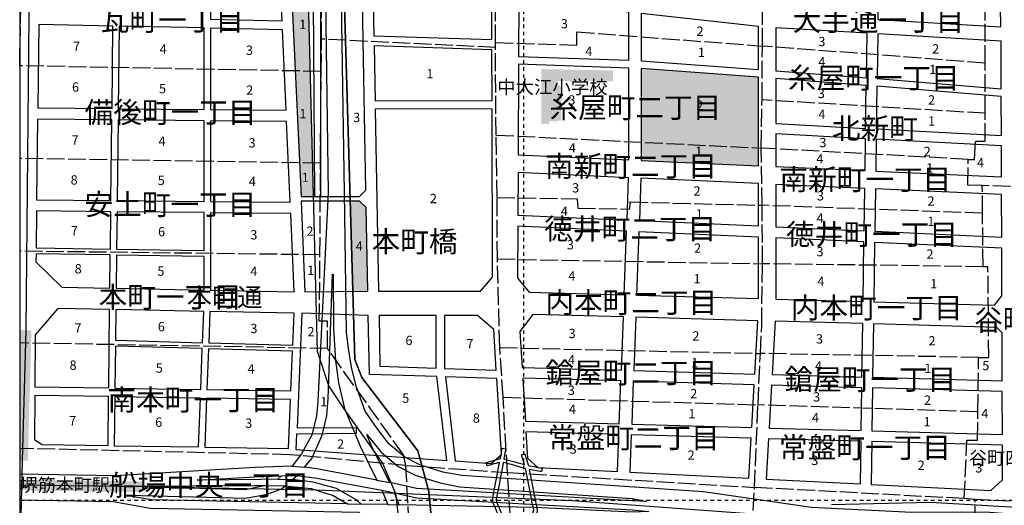
# Model space of a CAD drawing. Extents: x 200 to 351, y -1 to 150.
# Drawn here: x 200 to 298, y 49 to 98 of the extents above; entities that cross this region are included whole.
import ezdxf

# ---------------------------------------------------------------- set-up
doc = ezdxf.new("R2010")
doc.units = 0
doc.header["$MEASUREMENT"] = 0
doc.linetypes.add('AI9-LType1', pattern=[0.705556, 0.352778, -0.352778])
doc.linetypes.add('AI9-LType4', pattern=[2.116667, 1.763889, -0.352778])
for name, color, linetype in [('01_グリッド', 5, 'Continuous'), ('03_施設名・公園名', 7, 'Continuous'), ('04_通称名・高速名', 7, 'Continuous'), ('05_町名', 7, 'Continuous'), ('07_街区符号', 7, 'Continuous'), ('13_町界', 20, 'Continuous'), ('16_学校', 1, 'Continuous'), ('18_高速分離帯', 3, 'Continuous'), ('21_デッキ・歩道橋', 183, 'Continuous'), ('24_立体交差', 1, 'Continuous'), ('26_道路', 1, 'Continuous'), ('30_公園・緑地', 97, 'Continuous'), ('31_地形', 253, 'Continuous'), ('32_海・河川', 160, 'Continuous')]:
    doc.layers.add(name, color=color, linetype=linetype)
doc.styles.add('KANJISTD', font='txt', dxfattribs={"bigfont": 'extfont'})
doc.styles.add('STD', font='txt')

msp = doc.modelspace()

# ---------------------------------------------------------------- hatches: boundary and pattern name
at = {"layer": '01_グリッド'}
for color, points in [(34, [(201.227, 66.672), (200.169, 66.701), (200.08, 63.442), (200.08, 53.758), (200.874, 53.737)]), (94, [(212.23, 51.693), (200.08, 51.864), (200.08, 50.806), (212.215, 50.635)])]:
    msp.add_hatch(color=color, dxfattribs=at).paths.add_polyline_path(points)
at = {"layer": '16_学校'}
msp.add_hatch(color=32, dxfattribs=at).paths.add_polyline_path([(251.828, 92.598), (251.814, 87.168), (252.564, 87.122), (252.593, 87.412), (253.383, 87.416), (253.413, 87.496), (253.782, 87.468), (253.835, 90.978), (253.465, 90.996), (253.463, 91.416), (254.603, 91.422), (254.654, 91.332), (255.054, 91.334), (255.053, 91.424), (258.923, 91.373), (258.918, 92.463)])
at = {"layer": '30_公園・緑地'}
for points in [[(228.672, 101.005), (226.991, 100.97), (227.979, 79.974), (229.206, 79.974)], [(273.371, 91.785), (261.729, 92.655), (261.729, 83.54), (273.371, 83.012)], [(232.845, 79.496), (233.104, 70.55), (234.599, 70.567), (234.446, 78.872), (233.769, 79.496)]]:
    msp.add_hatch(color=104, dxfattribs=at).paths.add_polyline_path(points)

# ---------------------------------------------------------------- linework, layer by layer
at = {"layer": '01_グリッド', "color": 252, "linetype": 'AI9-LType1'}
for p, q in [((250.078, -0.002), (250.078, 149.823)), ((350.087, 49.807), (200.08, 49.807))]:
    msp.add_line(p, q, dxfattribs=at)
at = {"layer": '01_グリッド', "color": 34}
msp.add_lwpolyline([(200.08, 42.582), (200.345, 53.751), (200.698, 66.686), (201.404, 139.594), (201.404, 149.823)], dxfattribs=at)
at = {"layer": '01_グリッド', "color": 7}
msp.add_lwpolyline([(200.08, -0.002), (350.087, -0.002), (350.087, 149.823), (200.08, 149.823)], close=True, dxfattribs=at)
at = {"layer": '01_グリッド', "color": 94}
msp.add_lwpolyline([(350.087, 45.267), (341.104, 44.932), (329.815, 45.167), (313.94, 45.755), (301.122, 46.343), (254.908, 49.753), (229.508, 50.811), (212.222, 51.164), (200.08, 51.335)], dxfattribs=at)
at = {"layer": '13_町界', "color": 30, "linetype": 'AI9-LType4'}
for p, q in [((247.265, 95.245), (247.217, 102.914)), ((200.058, 92.924), (200.214, 102.024)), ((230.014, 95.571), (230.015, 101.57)), ((273.745, 94.886), (273.777, 100.525)), ((295.85, 93.195), (295.85, 99.965)), ((229.96, 92.371), (230.014, 95.571)), ((247.258, 94.744), (230.014, 95.571)), ((247.258, 94.744), (247.265, 95.245)), ((273.711, 89.546), (273.745, 94.886)), ((295.85, 93.195), (273.745, 94.886)), ((247.32, 86.056), (247.258, 94.744)), ((229.96, 92.371), (200.058, 92.924)), ((295.85, 88.214), (295.85, 93.195)), ((229.904, 83.271), (229.96, 92.371)), ((273.635, 84.761), (273.711, 89.546)), ((295.85, 88.214), (273.711, 89.546)), ((247.32, 86.056), (273.635, 84.761)), ((247.42, 79.857), (247.32, 86.056)), ((273.723, 79.086), (273.635, 84.761)), ((294.173, 83.638), (273.635, 84.761)), ((229.904, 83.271), (200.08, 83.721)), ((229.849, 74.171), (229.904, 83.271)), ((295.585, 78.293), (295.562, 81.062)), ((304.707, 80.68), (295.562, 81.062)), ((247.45, 73.758), (247.42, 79.857)), ((273.751, 73.287), (273.723, 79.086)), ((295.585, 78.293), (273.723, 79.086)), ((295.651, 72.994), (295.585, 78.293)), ((229.849, 74.171), (200.08, 74.531)), ((247.45, 73.758), (273.751, 73.287)), ((247.693, 64.969), (247.45, 73.758)), ((295.651, 72.994), (273.751, 73.287)), ((230.595, 64.885), (200.08, 65.426)), ((247.693, 64.969), (273.545, 64.385)), ((248.018, 60.051), (247.693, 64.969)), ((273.31, 59.285), (273.545, 64.385)), ((295.196, 63.992), (273.545, 64.385)), ((295.122, 58.592), (295.196, 63.992)), ((248.018, 60.051), (273.31, 59.285)), ((248.454, 52.574), (248.018, 60.051)), ((272.96, 51.094), (273.31, 59.285)), ((295.122, 58.592), (273.31, 59.285)), ((238.376, 53.283), (248.454, 52.574)), ((238.68, 47.426), (238.376, 53.283)), ((248.454, 52.574), (272.96, 51.094)), ((249.427, 37.499), (248.454, 52.574)), ((271.845, 31.889), (272.96, 51.094)), ((293.765, 49.986), (272.96, 51.094)), ((294.865, 49.892), (293.765, 49.986)), ((294.46, 30.59), (294.865, 49.892)), ((302.601, 49.522), (294.865, 49.892))]:
    msp.add_line(p, q, dxfattribs=at)
for points in [[(247.265, 95.245), (255.336, 94.965), (255.339, 96.295), (273.745, 94.886)], [(294.173, 83.638), (294.772, 83.621), (294.891, 85.459), (295.85, 85.461), (295.85, 88.214)], [(295.562, 81.062), (294.112, 81.086), (294.173, 83.638)], [(247.42, 79.857), (255.379, 79.739), (255.425, 78.796), (260.582, 78.71), (260.642, 79.421), (273.723, 79.086)], [(230.595, 64.885), (230.601, 67.585), (229.781, 67.581), (229.849, 74.171)], [(273.545, 64.385), (273.681, 67.187), (273.751, 73.287)], [(295.196, 63.992), (296.206, 63.977), (296.122, 72.987), (295.651, 72.994)], [(238.376, 53.283), (238.146, 54.323), (230.595, 64.885)], [(293.765, 49.986), (294.036, 55.787), (295.086, 55.792), (295.122, 58.592)], [(238.376, 53.283), (226.863, 54.339), (201.145, 54.941), (200.08, 54.936)]]:
    msp.add_lwpolyline(points, dxfattribs=at)
at = {"layer": '18_高速分離帯', "color": 184}
for p, q in [((227.083, 53.19), (228.324, 53.098)), ((225.659, 51.927), (227.124, 51.865)), ((226.038, 52.234), (227.597, 52.269)), ((235.504, 51.824), (236.796, 51.568)), ((224.494, 51.295), (226.41, 51.267)), ((235.985, 50.823), (237.247, 50.552)), ((232.565, 49.478), (233.94, 49.446)), ((236.568, 49.409), (237.714, 49.378))]:
    msp.add_line(p, q, dxfattribs=at)
for points in [[(229.332, 79.974), (229.171, 104.242), (229.824, 109.24), (229.488, 149.823)], [(323.439, 46.439), (295.904, 48.65), (288.586, 48.605), (278.609, 49.092), (267.902, 50.664), (243.913, 52.281), (242.03, 52.619), (239.768, 53.325), (238.269, 54.104), (236.713, 55.394), (235.535, 56.955), (234.329, 58.654), (233.436, 61.138), (232.977, 63.026), (232.678, 64.874), (232.492, 66.505), (232.272, 80.356), (231.954, 101.439), (232.713, 108.402), (232.391, 133.235)], [(229.94, 79.976), (229.949, 104.198), (230.332, 104.257), (230.663, 80.332), (229.639, 59.628), (229.5, 58.189), (229.035, 56.286), (228.014, 54.429), (227.083, 53.19), (223.399, 53.073), (209.489, 52.251), (200.08, 52.406)], [(239.253, -0.002), (239.151, 12.358), (238.548, 16.356), (237.299, 41.947), (236.549, 44.638), (235.844, 46.137), (234.433, 47.901), (233.723, 48.596), (213.003, 49.019), (209.33, 49.657), (200.08, 49.819)]]:
    msp.add_lwpolyline(points, dxfattribs=at)
for points in [[(231.078, 72.255), (231.166, 72.261), (231.193, 66.816), (231.39, 63.688), (231.699, 61.483), (232.272, 58.925), (233.859, 55.133), (235.504, 51.824), (229.544, 52.942), (228.324, 53.098), (229.035, 53.965), (230.057, 56.286), (230.521, 58.189), (230.66, 59.907)], [(234.506, 56.338), (235.92, 54.579), (237.622, 53.163), (239.308, 52.3), (241.781, 51.562), (243.678, 51.164), (260.816, 49.995), (262.29, 49.705), (260.86, 49.772), (239.417, 50.981), (236.796, 51.568), (235.006, 55.133), (234.494, 56.357)], [(217.657, 51.831), (223.399, 52.158), (226.038, 52.234), (225.659, 51.927), (223.982, 51.87)], [(231.478, 50.988), (229.185, 51.605), (227.124, 51.865), (227.597, 52.269), (229.544, 52.027), (235.985, 50.823), (236.568, 49.409), (233.94, 49.446), (233.507, 49.841)], [(222.49, 50.019), (224.625, 50.437), (226.018, 50.947), (226.41, 51.267), (228.964, 50.988), (231.169, 50.282), (232.565, 49.478), (213.134, 49.869), (210.837, 50.268), (210.855, 50.342)], [(223.364, 51.296), (224.494, 51.295), (224.494, 51.295), (222.472, 50.864), (211.047, 51.187), (211.054, 51.22)], [(262.481, 48.697), (260.84, 48.65), (251.12, 49.111), (237.714, 49.378), (237.247, 50.552), (239.417, 50.065), (260.844, 48.857)]]:
    msp.add_lwpolyline(points, close=True, dxfattribs=at)
at = {"layer": '21_デッキ・歩道橋', "color": 251}
for points, knots in [([(252.161, 46.911), (252.161, 46.911), (251.982, 47.215), (251.982, 47.215), (251.982, 47.215), (251.269, 46.795), (250.843, 46.545), (251.026, 47.287), (251.414, 48.867), (251.414, 48.867), (251.414, 48.867), (250.619, 52.884), (250.619, 52.884), (251.044, 52.807), (251.82, 52.666), (251.82, 52.666), (251.82, 52.666), (251.883, 53.013), (251.883, 53.013), (251.883, 53.013), (250.862, 53.199), (250.532, 53.259), (250.433, 53.58), (250.167, 54.435), (250.167, 54.435), (250.167, 54.435), (249.83, 54.331), (249.83, 54.331), (249.83, 54.331), (250.131, 53.361), (250.131, 53.361), (249.605, 53.509), (248.522, 53.813), (248.103, 53.931), (248.128, 54.072), (248.277, 54.926), (248.277, 54.926), (248.277, 54.926), (247.929, 54.986), (247.929, 54.986), (247.929, 54.986), (247.753, 53.972), (247.753, 53.972), (247.753, 53.972), (247.75, 53.957), (247.75, 53.957), (247.75, 53.957), (246.338, 53.583), (246.338, 53.583), (246.338, 53.583), (246.428, 53.242), (246.428, 53.242), (246.428, 53.242), (247.275, 53.467), (247.677, 53.573), (247.677, 53.573), (246.949, 49.732), (246.949, 49.732), (246.949, 49.732), (247.837, 47.714), (248.229, 46.822), (247.797, 46.901), (247.164, 47.016), (247.164, 47.016), (247.164, 47.016), (247.101, 46.669), (247.101, 46.669), (247.101, 46.669), (248.401, 46.432), (248.401, 46.432), (248.406, 46.422), (248.412, 46.407), (248.413, 46.405), (248.416, 46.343), (248.456, 45.467), (248.456, 45.467), (248.456, 45.467), (248.808, 45.483), (248.808, 45.483), (248.808, 45.483), (248.768, 46.362), (248.768, 46.362), (249.179, 46.28), (250.075, 46.101), (250.407, 46.034), (250.407, 46.034), (250.529, 44.535), (250.529, 44.535), (250.529, 44.535), (250.88, 44.564), (250.88, 44.564), (250.88, 44.564), (250.784, 45.757), (250.757, 46.085), (250.757, 46.085), (252.161, 46.911), (252.161, 46.911)], [0, 0, 0, 0, 1, 1, 1, 2, 2, 2, 3, 3, 3, 4, 4, 4, 5, 5, 5, 6, 6, 6, 7, 7, 7, 8, 8, 8, 9, 9, 9, 10, 10, 10, 11, 11, 11, 12, 12, 12, 13, 13, 13, 14, 14, 14, 15, 15, 15, 16, 16, 16, 17, 17, 17, 18, 18, 18, 19, 19, 19, 20, 20, 20, 21, 21, 21, 22, 22, 22, 23, 23, 23, 24, 24, 24, 25, 25, 25, 26, 26, 26, 27, 27, 27, 28, 28, 28, 29, 29, 29, 30, 30, 30, 31, 31, 31, 32, 32, 32, 32]), ([(248.038, 53.583), (248.502, 53.452), (249.859, 53.072), (250.244, 52.963), (250.357, 52.394), (250.984, 49.225), (251.053, 48.875), (251.038, 48.813), (250.588, 46.985), (250.441, 46.387), (250.072, 46.461), (248.838, 46.708), (248.649, 46.746), (248.315, 47.503), (247.352, 49.693), (247.316, 49.774), (247.333, 49.86), (247.856, 52.623), (248.038, 53.583)], [0, 0, 0, 0, 1, 1, 1, 2, 2, 2, 3, 3, 3, 4, 4, 4, 5, 5, 5, 6, 6, 6, 6])]:
    msp.add_open_spline(points, degree=3, knots=knots, dxfattribs=at)
at = {"layer": '24_立体交差', "color": 7}
msp.add_lwpolyline([(280.602, 49.393), (290.421, 49.624), (318.175, 48.008), (327.345, 46.842)], dxfattribs=at)
at = {"layer": '26_道路', "color": 252}
for points in [[(218.999, 105.692), (218.993, 97.543), (226.095, 97.391), (225.732, 105.509)], [(297.404, 96.791), (297.293, 102.757), (285.29, 103.185), (285.206, 97.521)], [(234.035, 101.116), (226.991, 100.97), (227.979, 79.974), (233.763, 79.974), (234.414, 80.571)], [(246.911, 95.522), (246.903, 99.716), (235.104, 100.942), (235.197, 95.912)], [(249.568, 99.438), (249.546, 93.86), (260.494, 93.473), (260.494, 98.246)], [(261.729, 98.111), (261.729, 93.414), (273.371, 92.544), (273.371, 96.841)], [(201.941, 97.028), (201.845, 88.75), (209.218, 88.678), (209.314, 96.87)], [(209.931, 96.857), (209.835, 88.672), (218.369, 88.589), (218.375, 96.676)], [(218.993, 96.663), (218.987, 88.583), (226.492, 88.509), (226.134, 96.51)], [(275.09, 96.707), (275.09, 92.415), (284.063, 91.744), (284.128, 96.172)], [(297.44, 90.644), (297.423, 95.359), (285.186, 96.109), (285.121, 91.665)], [(246.924, 89.482), (246.913, 94.525), (235.215, 94.915), (235.316, 89.463)], [(249.543, 93.089), (249.507, 84.095), (260.494, 83.596), (260.494, 92.701)], [(261.729, 92.655), (261.729, 83.54), (273.371, 83.012), (273.371, 91.784)], [(275.09, 91.656), (275.09, 87.207), (283.989, 86.714), (284.052, 90.986)], [(297.456, 86.001), (297.442, 89.884), (285.109, 90.907), (285.047, 86.656)], [(246.959, 71.955), (246.925, 88.644), (235.331, 88.625), (235.665, 70.567), (245.766, 70.567)], [(201.832, 87.634), (201.74, 79.638), (209.11, 79.565), (209.204, 87.561)], [(209.821, 87.555), (209.727, 79.559), (218.363, 79.475), (218.368, 87.472)], [(218.986, 87.466), (218.981, 79.469), (226.899, 79.392), (226.542, 87.392)], [(275.09, 86.183), (275.09, 82.934), (283.927, 82.533), (283.974, 85.691)], [(297.47, 81.913), (297.459, 84.977), (285.032, 85.633), (284.986, 82.485)], [(249.5, 82.324), (249.484, 78.119), (260.315, 77.627), (260.473, 81.826)], [(261.699, 81.771), (261.54, 77.572), (273.371, 77.035), (273.371, 81.241)], [(275.09, 81.163), (275.09, 76.957), (283.84, 76.56), (283.902, 80.763)], [(297.491, 75.94), (297.476, 80.142), (284.959, 80.715), (284.897, 76.512)], [(228.336, 70.498), (234.599, 70.567), (234.446, 78.872), (233.769, 79.496), (227.986, 79.496)], [(201.727, 78.521), (201.685, 74.861), (209.053, 74.745), (209.096, 78.449)], [(209.714, 78.443), (209.67, 74.736), (218.359, 74.599), (218.362, 78.358)], [(218.98, 78.352), (218.974, 70.665), (227.297, 70.49), (226.949, 78.274)], [(249.479, 77.01), (249.459, 71.868), (250.598, 70.473), (260.033, 70.209), (260.272, 76.52)], [(261.499, 76.464), (261.261, 70.174), (273.371, 69.834), (273.371, 75.925)], [(275.09, 75.847), (275.09, 69.786), (283.737, 69.544), (283.824, 75.451)], [(297.512, 70.088), (297.495, 74.83), (284.881, 75.403), (284.794, 69.514), (296.763, 69.163)], [(201.678, 74.273), (201.668, 73.477), (204.238, 70.975), (209.007, 70.875), (209.046, 74.158)], [(209.663, 74.148), (209.624, 70.861), (218.357, 70.678), (218.359, 74.011)], [(201.589, 66.243), (201.565, 61.075), (208.89, 60.961), (208.982, 68.759), (203.857, 68.837)], [(209.599, 68.747), (209.563, 65.703), (218.197, 65.454), (218.317, 68.563)], [(218.932, 68.55), (218.812, 65.436), (227.153, 65.195), (227.281, 68.374)], [(242.431, 53.751), (241.455, 62.095), (234.752, 62.31), (234.644, 68.158), (228.05, 68.375), (227.575, 57.001), (233.432, 57.026), (233.454, 56.432), (227.517, 56.384), (227.44, 54.852)], [(235.803, 63.111), (241.385, 62.932), (241.385, 68.158), (235.71, 68.158)], [(245.478, 68.158), (242.208, 68.158), (242.208, 62.906), (247.332, 62.742), (247.085, 66.766)], [(259.95, 68.012), (250.985, 68.263), (249.685, 66.579), (249.902, 62.994), (259.75, 62.718)], [(261.177, 67.977), (260.977, 62.683), (272.995, 62.346), (273.295, 67.637)], [(275.002, 67.59), (274.702, 62.298), (283.626, 62.048), (283.704, 67.345)], [(297.541, 61.666), (297.524, 66.431), (297.004, 66.951), (284.762, 67.316), (284.684, 62.018)], [(209.556, 65.116), (209.507, 60.951), (218.018, 60.818), (218.174, 64.866)], [(218.79, 64.848), (218.634, 60.808), (226.972, 60.678), (227.13, 64.607)], [(247.845, 54.37), (247.383, 61.906), (242.288, 62.069), (243.265, 53.718), (246.85, 53.466)], [(249.966, 61.934), (250.225, 57.661), (259.549, 57.4), (259.71, 61.661)], [(260.937, 61.627), (260.776, 57.365), (272.694, 57.031), (272.935, 61.29)], [(274.643, 61.242), (274.402, 56.983), (283.548, 56.727), (283.611, 60.991)], [(297.56, 56.334), (297.545, 60.608), (284.669, 60.961), (284.606, 56.697)], [(201.561, 60.223), (201.54, 55.843), (202.243, 55.346), (208.822, 55.245), (208.88, 60.108)], [(209.497, 60.098), (209.439, 55.235), (217.798, 55.106), (217.985, 59.966)], [(218.601, 59.956), (218.414, 55.096), (226.743, 54.967), (226.938, 59.825)], [(259.509, 56.343), (250.288, 56.602), (250.447, 53.983), (251.452, 53.088), (259.37, 52.682)], [(260.736, 56.309), (260.596, 52.62), (272.41, 52.014), (272.635, 55.975)], [(283.471, 51.448), (283.533, 55.669), (274.342, 55.927), (274.115, 51.927)], [(297.575, 51.849), (297.564, 55.277), (284.59, 55.64), (284.528, 51.394), (284.577, 51.391), (296.404, 50.801)]]:
    msp.add_lwpolyline(points, close=True, dxfattribs=at)
at = {"layer": '31_地形', "color": 7}
for points in [[(239.532, -0.002), (239.386, 20.707), (237.975, 45.52), (237.387, 50.458), (236.06, 53.533), (232.331, 58.807), (230.713, 61.186), (229.596, 64.581), (227.627, 142.181), (228.103, 144.759), (229.093, 146.664), (231.679, 149.576), (231.338, 149.823)], [(242.349, -0.002), (242.238, 20.737), (241.121, 45.755), (240.65, 50.694), (239.544, 54.729), (234.961, 60.751), (234.009, 62.002), (233.3, 63.799), (231.037, 141.887), (231.834, 143.86), (234.833, 145.985), (240.915, 148.413), (249.378, 149.563), (257.617, 149.634), (269.679, 149.263), (295.982, 148.707), (304.746, 149.088), (306.789, 149.823)]]:
    msp.add_lwpolyline(points, dxfattribs=at)
at = {"layer": '32_海・河川', "color": 152}
for points in [[(239.532, -0.002), (239.386, 20.707), (237.975, 45.52), (237.387, 50.458), (236.06, 53.533), (232.331, 58.807), (230.713, 61.186), (229.596, 64.581), (227.627, 142.181), (228.103, 144.759), (229.093, 146.664), (231.679, 149.576), (231.338, 149.823)], [(306.789, 149.823), (304.746, 149.088), (295.982, 148.707), (269.679, 149.263), (257.617, 149.634), (249.378, 149.563), (240.915, 148.413), (234.833, 145.985), (231.834, 143.86), (231.037, 141.887), (233.3, 63.799), (234.009, 62.002), (234.961, 60.751), (239.544, 54.729), (240.65, 50.694), (241.121, 45.755), (242.238, 20.737), (242.349, -0.002)]]:
    msp.add_lwpolyline(points, dxfattribs=at)

# ---------------------------------------------------------------- texts
at = {"layer": '01_グリッド', "color": 7, "char_height": 1.30963, "attachment_point": 1, "style": 'KANJISTD'}
for s, insert in [('\\fMS Gothic|b0|i0|c128;谷町四丁目駅', (294.248, 54.679)), ('\\fMS Gothic|b0|i0|c128;堺筋本町駅', (200.064, 51.994))]:
    msp.add_mtext(s, dxfattribs=dict(at, insert=insert))
at = {"layer": '03_施設名・公園名', "color": 7, "linetype": 'AI9-LType1', "insert": (247.427, 91.489), "char_height": 1.3393, "attachment_point": 1, "style": 'KANJISTD'}
msp.add_mtext('\\fMS Gothic|b0|i0|c128;中大江小学校', dxfattribs=at)
at = {"layer": '04_通称名・高速名', "color": 7, "linetype": 'AI9-LType1', "insert": (216.631, 70.876), "char_height": 1.8378, "attachment_point": 1, "style": 'KANJISTD'}
msp.add_mtext('\\fMS Gothic|b0|i0|c128;本町通', dxfattribs=at)
at = {"layer": '05_町名', "color": 252, "linetype": 'AI9-LType1', "char_height": 2.08333, "attachment_point": 1, "style": 'KANJISTD'}
for s, insert in [('\\fMS Gothic|b0|i0|c128;大手通一丁目', (276.733, 98.478)), ('\\fMS Gothic|b0|i0|c128;瓦町一丁目', (208.107, 98.495)), ('\\fMS Gothic|b0|i0|c128;糸屋町一丁目', (276.261, 92.767)), ('\\fMS Gothic|b0|i0|c128;糸屋町二丁目', (252.616, 89.834)), ('\\fMS Gothic|b0|i0|c128;備後町一丁目', (206.502, 89.354)), ('\\fMS Gothic|b0|i0|c128;北新町', (280.636, 87.758)), ('\\fMS Gothic|b0|i0|c128;南新町二丁目', (252.176, 84.009)), ('\\fMS Gothic|b0|i0|c128;南新町一丁目', (275.431, 82.693)), ('\\fMS Gothic|b0|i0|c128;安土町一丁目', (206.486, 80.215)), ('\\fMS Gothic|b0|i0|c128;徳井町二丁目', (252.106, 77.789)), ('\\fMS Gothic|b0|i0|c128;徳井町一丁目', (276.098, 77.246)), ('\\fMS Gothic|b0|i0|c128;本町橋', (234.973, 76.524)), ('\\fMS Gothic|b0|i0|c128;本町一丁目', (207.892, 71.025)), ('\\fMS Gothic|b0|i0|c128;内本町二丁目', (252.212, 70.49)), ('\\fMS Gothic|b0|i0|c128;内本町一丁目', (276.563, 69.959)), ('\\fMS Gothic|b0|i0|c128;谷町三丁目', (294.749, 68.744)), ('\\fMS Gothic|b0|i0|c128;鎗屋町二丁目', (252.206, 63.51)), ('\\fMS Gothic|b0|i0|c128;鎗屋町一丁目', (275.928, 62.856)), ('\\fMS Gothic|b0|i0|c128;南本町一丁目', (208.762, 60.827)), ('\\fMS Gothic|b0|i0|c128;常盤町二丁目', (252.458, 57.072)), ('\\fMS Gothic|b0|i0|c128;常盤町一丁目', (275.391, 56.094)), ('\\fMS Gothic|b0|i0|c128;船場中央一丁目', (208.903, 52.365))]:
    msp.add_mtext(s, dxfattribs=dict(at, insert=insert))
at = {"layer": '07_街区符号', "color": 32, "linetype": 'AI9-LType1', "char_height": 0.92394, "attachment_point": 1, "style": 'STD'}
for s, insert in [('\\fMS Gothic|b0|i0|c128;1', (227.797, 97.487)), ('\\fMS Gothic|b0|i0|c128;3', (253.745, 97.564)), ('\\fMS Gothic|b0|i0|c128;2', (267.208, 96.82)), ('\\fMS Gothic|b0|i0|c128;3', (279.292, 95.79)), ('\\fMS Gothic|b0|i0|c128;7', (205.348, 95.317)), ('\\fMS Gothic|b0|i0|c128;4', (213.939, 95.039)), ('\\fMS Gothic|b0|i0|c128;3', (222.499, 94.931)), ('\\fMS Gothic|b0|i0|c128;4', (256.171, 94.818)), ('\\fMS Gothic|b0|i0|c128;2', (290.585, 95.065)), ('\\fMS Gothic|b0|i0|c128;1', (267.348, 94.731)), ('\\fMS Gothic|b0|i0|c128;4', (279.302, 93.79)), ('\\fMS Gothic|b0|i0|c128;1', (290.295, 93.024)), ('\\fMS Gothic|b0|i0|c128;1', (240.41, 92.599)), ('\\fMS Gothic|b0|i0|c128;6', (205.248, 91.276)), ('\\fMS Gothic|b0|i0|c128;5', (213.879, 91.119)), ('\\fMS Gothic|b0|i0|c128;2', (222.529, 90.971)), ('\\fMS Gothic|b0|i0|c128;3', (254.492, 89.998)), ('\\fMS Gothic|b0|i0|c128;3', (279.238, 90.639)), ('\\fMS Gothic|b0|i0|c128;2', (290.18, 90.003)), ('\\fMS Gothic|b0|i0|c128;2', (267.194, 89.471)), ('\\fMS Gothic|b0|i0|c128;1', (227.8, 88.647)), ('\\fMS Gothic|b0|i0|c128;3', (233.142, 88.263)), ('\\fMS Gothic|b0|i0|c128;4', (279.288, 88.57)), ('\\fMS Gothic|b0|i0|c128;1', (290.18, 87.913)), ('\\fMS Gothic|b0|i0|c128;7', (205.204, 86.026)), ('\\fMS Gothic|b0|i0|c128;4', (213.834, 85.909)), ('\\fMS Gothic|b0|i0|c128;3', (222.765, 85.743)), ('\\fMS Gothic|b0|i0|c128;4', (254.539, 85.249)), ('\\fMS Gothic|b0|i0|c128;3', (279.401, 85.77)), ('\\fMS Gothic|b0|i0|c128;1', (267.075, 84.901)), ('\\fMS Gothic|b0|i0|c128;4', (279.09, 84.159)), ('\\fMS Gothic|b0|i0|c128;2', (289.745, 84.881)), ('\\fMS Gothic|b0|i0|c128;1', (289.993, 83.25)), ('\\fMS Gothic|b0|i0|c128;4', (295.04, 83.787)), ('\\fMS Gothic|b0|i0|c128;8', (205.113, 82.066)), ('\\fMS Gothic|b0|i0|c128;1', (228.041, 82.308)), ('\\fMS Gothic|b0|i0|c128;5', (213.753, 82.018)), ('\\fMS Gothic|b0|i0|c128;4', (222.793, 81.913)), ('\\fMS Gothic|b0|i0|c128;3', (254.863, 81.28)), ('\\fMS Gothic|b0|i0|c128;2', (240.751, 80.221)), ('\\fMS Gothic|b0|i0|c128;2', (266.916, 80.969)), ('\\fMS Gothic|b0|i0|c128;3', (279.157, 80.49)), ('\\fMS Gothic|b0|i0|c128;2', (290.119, 79.973)), ('\\fMS Gothic|b0|i0|c128;4', (253.746, 78.965)), ('\\fMS Gothic|b0|i0|c128;1', (267.137, 78.691)), ('\\fMS Gothic|b0|i0|c128;4', (279.118, 78.279)), ('\\fMS Gothic|b0|i0|c128;1', (290.119, 77.954)), ('\\fMS Gothic|b0|i0|c128;7', (205.138, 77.046)), ('\\fMS Gothic|b0|i0|c128;6', (213.788, 76.929)), ('\\fMS Gothic|b0|i0|c128;3', (222.939, 76.624)), ('\\fMS Gothic|b0|i0|c128;2', (228.507, 76.981)), ('\\fMS Gothic|b0|i0|c128;4', (233.394, 75.495)), ('\\fMS Gothic|b0|i0|c128;3', (254.342, 75.638)), ('\\fMS Gothic|b0|i0|c128;2', (266.964, 75.3)), ('\\fMS Gothic|b0|i0|c128;3', (279.115, 74.95)), ('\\fMS Gothic|b0|i0|c128;2', (290.025, 74.703)), ('\\fMS Gothic|b0|i0|c128;8', (205.517, 73.249)), ('\\fMS Gothic|b0|i0|c128;5', (213.718, 73.019)), ('\\fMS Gothic|b0|i0|c128;4', (222.937, 72.994)), ('\\fMS Gothic|b0|i0|c128;1', (228.586, 73.102)), ('\\fMS Gothic|b0|i0|c128;4', (254.488, 72.539)), ('\\fMS Gothic|b0|i0|c128;1', (266.918, 72.26)), ('\\fMS Gothic|b0|i0|c128;4', (279.189, 72)), ('\\fMS Gothic|b0|i0|c128;1', (290.4, 71.765)), ('\\fMS Gothic|b0|i0|c128;6', (213.764, 67.509)), ('\\fMS Gothic|b0|i0|c128;7', (205.485, 67.369)), ('\\fMS Gothic|b0|i0|c128;3', (222.945, 67.324)), ('\\fMS Gothic|b0|i0|c128;2', (228.616, 67.012)), ('\\fMS Gothic|b0|i0|c128;3', (254.516, 66.829)), ('\\fMS Gothic|b0|i0|c128;2', (266.796, 66.59)), ('\\fMS Gothic|b0|i0|c128;6', (238.33, 66.14)), ('\\fMS Gothic|b0|i0|c128;7', (244.381, 65.83)), ('\\fMS Gothic|b0|i0|c128;3', (279.057, 66.29)), ('\\fMS Gothic|b0|i0|c128;2', (290.228, 66.105)), ('\\fMS Gothic|b0|i0|c128;8', (205.004, 63.686)), ('\\fMS Gothic|b0|i0|c128;4', (254.458, 64.229)), ('\\fMS Gothic|b0|i0|c128;1', (266.679, 63.929)), ('\\fMS Gothic|b0|i0|c128;4', (278.96, 63.61)), ('\\fMS Gothic|b0|i0|c128;5', (295.559, 63.651)), ('\\fMS Gothic|b0|i0|c128;5', (213.555, 63.398)), ('\\fMS Gothic|b0|i0|c128;4', (222.665, 63.313)), ('\\fMS Gothic|b0|i0|c128;1', (289.811, 63.383)), ('\\fMS Gothic|b0|i0|c128;3', (254.433, 61.199)), ('\\fMS Gothic|b0|i0|c128;2', (266.584, 60.869)), ('\\fMS Gothic|b0|i0|c128;1', (229.88, 60.059)), ('\\fMS Gothic|b0|i0|c128;5', (238.008, 60.419)), ('\\fMS Gothic|b0|i0|c128;3', (278.775, 60.539)), ('\\fMS Gothic|b0|i0|c128;2', (289.776, 60.213)), ('\\fMS Gothic|b0|i0|c128;4', (254.543, 59.31)), ('\\fMS Gothic|b0|i0|c128;1', (266.394, 58.868)), ('\\fMS Gothic|b0|i0|c128;4', (295.463, 58.891)), ('\\fMS Gothic|b0|i0|c128;7', (204.971, 58.187)), ('\\fMS Gothic|b0|i0|c128;6', (213.501, 58.028)), ('\\fMS Gothic|b0|i0|c128;3', (222.431, 57.932)), ('\\fMS Gothic|b0|i0|c128;8', (245.018, 58.433)), ('\\fMS Gothic|b0|i0|c128;4', (278.656, 58.478)), ('\\fMS Gothic|b0|i0|c128;1', (289.737, 58.073)), ('\\fMS Gothic|b0|i0|c128;2', (231.551, 55.857)), ('\\fMS Gothic|b0|i0|c128;3', (254.622, 55.361)), ('\\fMS Gothic|b0|i0|c128;2', (266.324, 54.758)), ('\\fMS Gothic|b0|i0|c128;3', (278.596, 54.238)), ('\\fMS Gothic|b0|i0|c128;2', (289.148, 53.76)), ('\\fMS Gothic|b0|i0|c128;3', (294.869, 53.498))]:
    msp.add_mtext(s, dxfattribs=dict(at, insert=insert))

doc.saveas('drawing.dxf')
